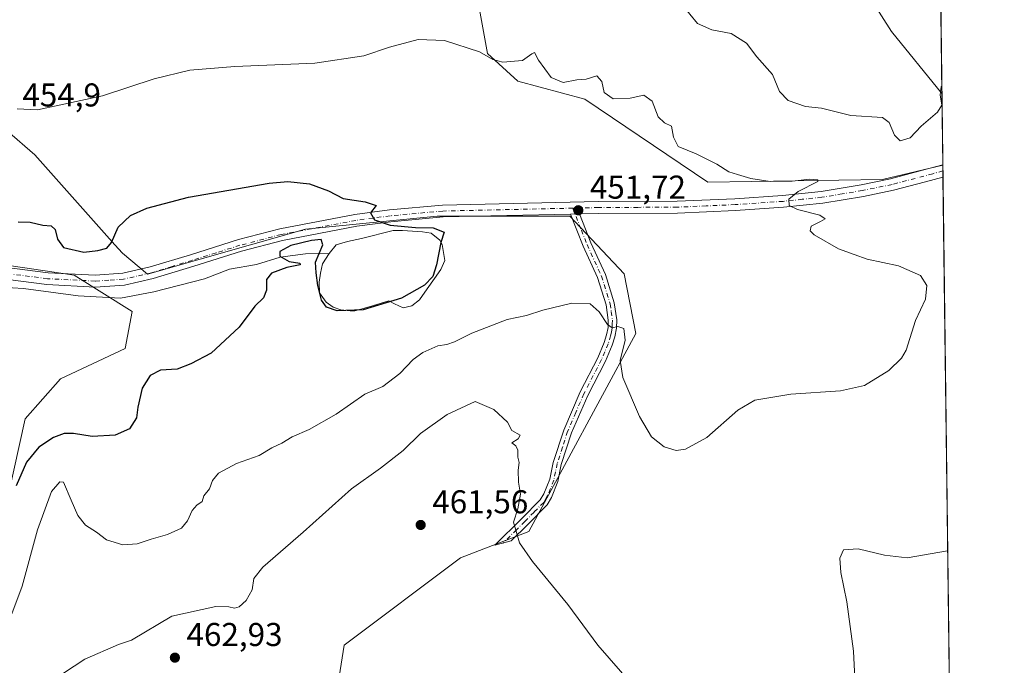
# Model space of a CAD drawing. Units: metres. Extents: x 583794 to 587243, y 4710431 to 4712786.
# Drawn here: x 586944 to 587243, y 4711810 to 4712006 of the extents above; entities that cross this region are included whole.
import ezdxf

# ---------------------------------------------------------------- set-up
doc = ezdxf.new("R2010")
doc.units = ezdxf.units.M
doc.header["$MEASUREMENT"] = 0
doc.linetypes.add('DGN Style 4', pattern=[2.6384748266838614, 1.318413404963828, -0.6592067024819142, 0.001648016756204785, -0.6592067024819142])
for name, color, linetype, lineweight in [('Arbolado forestal CxS', 92, 'Continuous', 0), ('Camino Cxs', 7, 'Continuous', 0), ('Camino eje', 30, 'DGN Style 4', 13), ('Comarca CxS', 21, 'Continuous', 0), ('Comunidad Autónoma CxS', 142, 'Continuous', 0), ('Corriente natural lineal', 142, 'Continuous', 13), ('Cultivos herbáceos CxS', 92, 'Continuous', 0), ('Curva de nivel maestra', 30, 'Continuous', 30), ('Curva de nivel normal', 30, 'Continuous', 0), ('Estanque Cxs', 5, 'Continuous', 0), ('Municipio CxS', 4, 'Continuous', 0), ('Pista no pavimentada Cxs', 111, 'Continuous', 0), ('Pista no pavimentada eje', 91, 'DGN Style 4', 0), ('Provincia CxS', 1, 'Continuous', 0), ('Punto de cota en terreno', 7, 'Continuous', 0), ('Rótulo de punto de cota en terreno', 7, 'Continuous', 0), ('Suelo desnudo CxS', 253, 'Continuous', 0)]:
    doc.layers.add(name, color=color, linetype=linetype, lineweight=lineweight)
doc.styles.add('Style-Arial', font='txt')

# ---------------------------------------------------------------- blocks, each defined once
blk = doc.blocks.new('*U12')
at = {"layer": 'Cultivos herbáceos CxS', "color": 92, "linetype": 'Continuous', "lineweight": 0}
for points in [[(587215.1885000002, 4712696.874700001, 491.7480000000069), (587224.1394999997, 4711983.1273, 460.4104999999981), (587208.8768999996, 4712001.993899999, 462.3828999999969), (587195.8158, 4712022.532500001, 464.3274999999995)], [(587082.9241000004, 4712013.197699999, 457.3720999999932), (587086.1821, 4711995.322699999, 455.2911000000022), (587095.3547, 4711986.858899999, 453.6511000000028), (587115.7175000003, 4711981.395500001, 453.5752999999968), (587153.0904999999, 4711956.215299999, 453.9994000000006), (587206.1073000003, 4711957.0603, 456.3417000000045), (587224.4117999999, 4711961.417199999, 457.2945000000037), (587226.9117999999, 4711762.067, 464.492499999993), (587221.7964000005, 4711753.8181, 463.9879999999976), (587211.0673000002, 4711725.624500001, 465.0598999999929), (587179.9168999996, 4711729.6447, 463.9982000000019), (587158.1193000004, 4711750.918500001, 462.4443000000028), (587148.4173999997, 4711755.011499999, 463.1377999999968), (587139.5266000004, 4711746.2543, 465.2179999999935), (587135.2544999998, 4711742.046499999, 465.8193000000028), (587130.8337000003, 4711737.693299999, 465.5866999999998), (587128.8428999997, 4711709.9737, 463.1646999999939), (587129.8213000001, 4711676.684699999, 460.0035000000062), (587130.7991000004, 4711658.081900001, 458.320000000007), (587142.5437000003, 4711624.792500001, 455.164300000004), (587176.3569, 4711612.712300001, 454.9817000000039)], [(586889.3437000001, 4711938.496300001, 446.7814000000071), (586957.3646999998, 4711928.551899999, 447.724000000002), (586960.6845000006, 4711928.0667, 447.7127999999939), (586978.3443, 4711917.005700001, 447.0176999999967), (586976.1683, 4711905.7937, 446.3153000000021), (586956.6179000001, 4711896.573899999, 445.9369000000006), (586945.8673, 4711884.451500001, 446.3733000000066), (586936.9776999997, 4711844.5889, 450.7516000000033)], [(586977.4977000002, 4711599.2097, 452.6867999999959), (586980.0789000001, 4711649.271500001, 450.4530999999988), (586974.9506999999, 4711704.773499999, 450.2051999999967), (586968.9537000004, 4711722.288699999, 452.335699999996), (586974.4177000001, 4711734.776900001, 453.8796000000002), (587039.7818999998, 4711797.113500001, 463.3751000000047), (587042.7185000004, 4711815.7163, 463.7161999999954), (587077.9537000004, 4711842.2433, 461.8217000000004), (587098.7821000004, 4711850.240700001, 459.7070999999996), (587131.2429000001, 4711910.351299999, 454.2136000000028), (587127.6360999999, 4711928.3847, 452.702099999995), (587111.2297999999, 4711945.9345, 451.7825000000012), (587071.1032999996, 4711945.934900001, 450.6238000000012), (587070.9402000001, 4711945.9191, 450.6183000000019), (587030.9759000001, 4711942.0189, 449.4333000000043), (586983.0192999998, 4711928.312700001, 448.212400000004), (586975.3973000003, 4711934.7049, 449.8766999999935), (586973.1145000001, 4711937.2623, 450.1585999999952), (586948.7663000004, 4711964.539100001, 454.6300999999949), (586931.8750999998, 4711979.142899999, 454.5200000000041)]]:
    blk.add_polyline3d(points, dxfattribs=at)
blk = doc.blocks.new('5PATER')
at = {"layer": 'Suelo desnudo CxS', "linetype": 'Continuous', "lineweight": 0}
h = blk.add_hatch(color=51, dxfattribs=at)
edge = h.paths.add_edge_path()
edge.add_ellipse((0, 0), major_axis=(-0.1095731443231308, -0.1110710700762829), ratio=0.9994222409660322, start_angle=0, end_angle=360)

msp = doc.modelspace()

# ---------------------------------------------------------------- linework, layer by layer
at = {"layer": 'Arbolado forestal CxS', "color": 92, "linetype": 'Continuous', "lineweight": 0, "extrusion": (0.001783460483710415, -0.1422502298134369, 0.989829122316942), "elevation": -668777.6639664624, "flags": 128}
msp.add_lwpolyline([(646249.7796914052, 4656470.235315331), (646249.7796914052, 4656448.404377394)], dxfattribs=at)
at = {"layer": 'Arbolado forestal CxS', "color": 92, "linetype": 'Continuous', "lineweight": 0, "extrusion": (0.001258102126085843, -0.09958364405026339, 0.995028399100604), "elevation": -468040.4792539176, "flags": 128}
msp.add_lwpolyline([(646701.9441113895, 4680825.652538526), (646701.9441113896, 4680825.549116139)], dxfattribs=at)
at = {"layer": 'Arbolado forestal CxS', "color": 92, "linetype": 'Continuous', "lineweight": 0}
for points in [[(587195.8158, 4712022.532500001, 464.3274999999995), (587208.8768999996, 4712001.993899999, 462.3828999999969), (587224.1394999997, 4711983.1273, 460.4104999999981), (587224.4117999999, 4711961.417199999, 457.2945000000037), (587206.1073000003, 4711957.0603, 456.3417000000045), (587153.0904999999, 4711956.215299999, 453.9994000000006), (587115.7175000003, 4711981.395500001, 453.5752999999968), (587095.3547, 4711986.858899999, 453.6511000000028), (587086.1821, 4711995.322699999, 455.2911000000022), (587082.9241000004, 4712013.197699999, 457.3720999999932)], [(587224.1394999997, 4711983.1273, 460.4104999999981), (587208.8768999996, 4712001.993899999, 462.3828999999969), (587195.8158, 4712022.532500001, 464.3274999999995)], [(587082.9241000004, 4712013.197699999, 457.3720999999932), (587086.1821, 4711995.322699999, 455.2911000000022), (587095.3547, 4711986.858899999, 453.6511000000028), (587115.7175000003, 4711981.395500001, 453.5752999999968), (587153.0904999999, 4711956.215299999, 453.9994000000006), (587206.1073000003, 4711957.0603, 456.3417000000045), (587224.4117999999, 4711961.417199999, 457.2945000000037)], [(586931.8750999998, 4711979.142899999, 454.5200000000041), (586948.7663000004, 4711964.539100001, 454.6300999999949), (586973.1145000001, 4711937.2623, 450.1585999999952), (586975.3973000003, 4711934.7049, 449.8766999999935), (586983.0192999998, 4711928.312700001, 448.212400000004), (587030.9759000001, 4711942.0189, 449.4333000000043), (587070.9402000001, 4711945.9191, 450.6183000000019), (587071.1032999996, 4711945.934900001, 450.6238000000012), (587111.2297999999, 4711945.9345, 451.7825000000012), (587127.6360999999, 4711928.3847, 452.702099999995), (587131.2429000001, 4711910.351299999, 454.2136000000028), (587098.7821000004, 4711850.240700001, 459.7070999999996), (587077.9537000004, 4711842.2433, 461.8217000000004), (587042.7185000004, 4711815.7163, 463.7161999999954), (587039.7818999998, 4711797.113500001, 463.3751000000047), (586974.4177000001, 4711734.776900001, 453.8796000000002), (586968.9537000004, 4711722.288699999, 452.335699999996), (586974.9506999999, 4711704.773499999, 450.2051999999967), (586980.0789000001, 4711649.271500001, 450.4530999999988), (586977.4977000002, 4711599.2097, 452.6867999999959)], [(586977.4977000002, 4711599.2097, 452.6867999999959), (586980.0789000001, 4711649.271500001, 450.4530999999988), (586974.9506999999, 4711704.773499999, 450.2051999999967), (586968.9537000004, 4711722.288699999, 452.335699999996), (586974.4177000001, 4711734.776900001, 453.8796000000002), (587039.7818999998, 4711797.113500001, 463.3751000000047), (587042.7185000004, 4711815.7163, 463.7161999999954), (587077.9537000004, 4711842.2433, 461.8217000000004), (587098.7821000004, 4711850.240700001, 459.7070999999996), (587131.2429000001, 4711910.351299999, 454.2136000000028), (587127.6360999999, 4711928.3847, 452.702099999995), (587111.2297999999, 4711945.9345, 451.7825000000012), (587071.1032999996, 4711945.934900001, 450.6238000000012), (587070.9402000001, 4711945.9191, 450.6183000000019), (587030.9759000001, 4711942.0189, 449.4333000000043), (586983.0192999998, 4711928.312700001, 448.212400000004), (586975.3973000003, 4711934.7049, 449.8766999999935), (586973.1145000001, 4711937.2623, 450.1585999999952), (586948.7663000004, 4711964.539100001, 454.6300999999949), (586931.8750999998, 4711979.142899999, 454.5200000000041)], [(586936.9776999997, 4711844.5889, 450.7516000000033), (586945.8673, 4711884.451500001, 446.3733000000066), (586956.6179000001, 4711896.573899999, 445.9369000000006), (586976.1683, 4711905.7937, 446.3153000000021), (586978.3443, 4711917.005700001, 447.0176999999967), (586960.6845000006, 4711928.0667, 447.7127999999939), (586957.3646999998, 4711928.551899999, 447.724000000002), (586889.3437000001, 4711938.496300001, 446.7814000000071)], [(586889.3437000001, 4711938.496300001, 446.7814000000071), (586957.3646999998, 4711928.551899999, 447.724000000002), (586960.6845000006, 4711928.0667, 447.7127999999939), (586978.3443, 4711917.005700001, 447.0176999999967), (586976.1683, 4711905.7937, 446.3153000000021), (586956.6179000001, 4711896.573899999, 445.9369000000006), (586945.8673, 4711884.451500001, 446.3733000000066), (586936.9776999997, 4711844.5889, 450.7516000000033)]]:
    msp.add_polyline3d(points, dxfattribs=at)
at = {"layer": 'Camino Cxs', "color": 7, "linetype": 'Continuous', "lineweight": 0, "extrusion": (0.01537634501443896, 0.0003413460679203192, 0.9998817187532028), "elevation": 11088.0677027462, "flags": 128}
msp.add_lwpolyline([(587035.0387503318, 4711943.029142756), (587037.768873413, 4711943.089742757)], dxfattribs=at)
at = {"layer": 'Camino Cxs', "color": 7, "linetype": 'Continuous', "lineweight": 0}
msp.add_polyline3d([(587111.4002, 4711946.5395, 452.0893000000069), (587114.1300999997, 4711946.600099999, 452.0473000000056), (587117.6001000004, 4711937.790100001, 452.6042000000016), (587121.9801000003, 4711928.210100001, 454.2670000000071), (587124.6700999998, 4711919.620100001, 456.2453999999998), (587125.4101, 4711914.4801, 456.2171999999992), (587125.3300999999, 4711911.9001, 456.0112999999984), (587124.8000999996, 4711909.3101, 456.1239999999962), (587124.0500999996, 4711906.7301, 456.272100000002), (587121.9801000003, 4711901.880100001, 456.616200000004), (587116.6201, 4711891.5101, 458.3300000000018), (587111.7301000003, 4711880.130100001, 458.3393000000069), (587108.6001000004, 4711870.5701, 459.5381000000052), (587107.5500999996, 4711865.4001, 460.2767000000022), (587105.5900999998, 4711860.5601, 461.1275000000023), (587104.2801000001, 4711858.300100001, 461.2758000000031), (587098.4101, 4711852.4001, 462.2608000000037), (587093.3901000004, 4711847.380100001, 460.9964000000036), (587088.4501, 4711846.0601, 462.9590999999928), (587096.6001000004, 4711854.200099999, 462.8882000000012), (587102.2301000003, 4711859.870100001, 462.4649999999965), (587103.2901, 4711861.690099999, 462.4756999999955), (587105.0900999998, 4711866.140100001, 462.0185000000056), (587106.1300999997, 4711871.220100001, 461.1435000000056), (587109.3300999999, 4711881.030099999, 460.4763999999996), (587114.3101000004, 4711892.600099999, 460.6342000000004), (587119.6700999998, 4711902.970100001, 458.5053999999946), (587121.6300999997, 4711907.590100001, 457.4462000000058), (587122.3101000004, 4711909.9301, 456.6089000000065), (587122.7801000001, 4711912.190099999, 456.250199999995), (587122.8400999998, 4711914.3301, 456.1601999999984), (587122.1700999998, 4711919.050100001, 455.9931999999972), (587119.5900999998, 4711927.290100001, 456.1410000000033), (587115.2500999998, 4711936.790100001, 454.0883999999933)], close=True, dxfattribs=at)
msp.add_polyline3d([(587114.1300999997, 4711946.600099999, 452.0473000000056), (587117.6001000004, 4711937.790100001, 452.6042000000016), (587121.9801000003, 4711928.210100001, 454.2670000000071), (587124.6700999998, 4711919.620100001, 456.2453999999998), (587125.4101, 4711914.4801, 456.2171999999992), (587125.3300999999, 4711911.9001, 456.0112999999984), (587124.8000999996, 4711909.3101, 456.1239999999962), (587124.0500999996, 4711906.7301, 456.272100000002), (587121.9801000003, 4711901.880100001, 456.616200000004), (587116.6201, 4711891.5101, 458.3300000000018), (587111.7301000003, 4711880.130100001, 458.3393000000069), (587108.6001000004, 4711870.5701, 459.5381000000052), (587107.5500999996, 4711865.4001, 460.2767000000022), (587105.5900999998, 4711860.5601, 461.1275000000023), (587104.2801000001, 4711858.300100001, 461.2758000000031), (587098.4101, 4711852.4001, 462.2608000000037), (587093.3901000004, 4711847.380100001, 460.9964000000036), (587088.4501, 4711846.0601, 462.9590999999928), (587096.6001000004, 4711854.200099999, 462.8882000000012), (587102.2301000003, 4711859.870100001, 462.4649999999965), (587103.2901, 4711861.690099999, 462.4756999999955), (587105.0900999998, 4711866.140100001, 462.0185000000056), (587106.1300999997, 4711871.220100001, 461.1435000000056), (587109.3300999999, 4711881.030099999, 460.4763999999996), (587114.3101000004, 4711892.600099999, 460.6342000000004), (587119.6700999998, 4711902.970100001, 458.5053999999946), (587121.6300999997, 4711907.590100001, 457.4462000000058), (587122.3101000004, 4711909.9301, 456.6089000000065), (587122.7801000001, 4711912.190099999, 456.250199999995), (587122.8400999998, 4711914.3301, 456.1601999999984), (587122.1700999998, 4711919.050100001, 455.9931999999972), (587119.5900999998, 4711927.290100001, 456.1410000000033), (587115.2500999998, 4711936.790100001, 454.0883999999933), (587111.4003, 4711946.5395, 452.0893000000069)], dxfattribs=at)
at = {"layer": 'Camino eje', "color": 30, "linetype": 'DGN Style 4', "lineweight": 13}
msp.add_polyline3d([(587112.0588999996, 4711948.360500001, 451.8744000000006), (587114.6901000004, 4711941.6951, 452.6285000000062), (587116.4250999996, 4711937.290100001, 453.2599000000046), (587120.7851, 4711927.7501, 455.2041000000027), (587123.4200999998, 4711919.335100001, 456.0820999999996), (587123.7550999997, 4711916.975099999, 456.2216000000044), (587124.1250999998, 4711914.405099999, 456.1833000000043), (587124.0850999998, 4711913.1151, 456.1358999999939), (587124.0551000005, 4711912.045100001, 456.1358999999939), (587123.7901, 4711910.7501, 456.2271999999939), (587123.5551000005, 4711909.620100001, 456.3230999999942), (587122.8400999998, 4711907.1601, 456.574099999998), (587121.8051000005, 4711904.735099999, 457.0084000000061), (587120.8251, 4711902.425100001, 457.5265999999974), (587115.4650999998, 4711892.0551, 459.4441999999981), (587113.0201000003, 4711886.3651, 458.5179999999964), (587110.5301000001, 4711880.5801, 459.3806000000041), (587108.9650999998, 4711875.800100001, 459.6785999999993), (587107.3651000002, 4711870.895099999, 460.187699999995), (587106.8450999996, 4711868.3551, 460.8098999999929), (587106.3201000001, 4711865.770099999, 461.1318000000028), (587104.4401000004, 4711861.1251, 461.7522000000026), (587103.9101, 4711860.215100001, 461.8102000000072), (587103.2550999997, 4711859.085100001, 461.7792000000045), (587100.3201000001, 4711856.1351, 462.6996999999974), (587097.5050999997, 4711853.300100001, 462.4444999999978), (587094.9951, 4711850.790100001, 461.6276999999973), (587090.9200999998, 4711846.720100001, 461.8819999999978)], dxfattribs=at)
at = {"layer": 'Comarca CxS', "color": 21, "linetype": 'Continuous', "lineweight": 0, "flags": 128}
msp.add_lwpolyline([(584167.4903002444, 4710434.975713721), (583821.7200006287, 4710430.719982866), (583812.8255984124, 4711169.760463562), (583803.3652251784, 4711955.82776884), (583793.8800006295, 4712743.959982844), (584027.8493293318, 4712746.839971599), (587214.0700006553, 4712786.059982844), (587243.0800006557, 4710472.829982867)], close=True, dxfattribs=at)
at = {"layer": 'Comunidad Autónoma CxS', "color": 142, "linetype": 'Continuous', "lineweight": 0, "flags": 128}
msp.add_lwpolyline([(584167.4903002444, 4710434.975713721), (583821.7200006287, 4710430.719982866), (583812.8255984124, 4711169.760463562), (583803.3652251784, 4711955.82776884), (583793.8800006295, 4712743.959982844), (584027.8493293318, 4712746.839971599), (587214.0700006553, 4712786.059982844), (587243.0800006557, 4710472.829982867)], close=True, dxfattribs=at)
at = {"layer": 'Corriente natural lineal', "color": 142, "linetype": 'Continuous', "lineweight": 13}
msp.add_polyline3d([(587038.1001000004, 4711934.630100001, 449.7709000000032), (587030.9301000005, 4711934.450099999, 450.263300000006), (587023.2301000003, 4711933.450099999, 449.7863999999972), (587016.0900999998, 4711931.300100001, 448.507700000002), (587007.8601000002, 4711929.850099999, 448.153999999995), (587000.2801000001, 4711926.880100001, 447.8503999999957), (586984.9200999998, 4711923.0101, 447.5850999999967), (586974.8101000004, 4711921.090100001, 447.5112999999984), (586961.9501, 4711921.720100001, 447.4189000000042), (586945.3400999998, 4711923.9301, 447.3168000000006), (586935.2001, 4711924.600099999, 447.1923999999999)], dxfattribs=at)
at = {"layer": 'Cultivos herbáceos CxS', "color": 92, "linetype": 'Continuous', "lineweight": 0, "extrusion": (0.0005500032455892222, -0.04385644072401697, 0.9990376920334141), "elevation": -205867.8660890792, "flags": 128}
msp.add_lwpolyline([(646266.2600988102, 4700456.58366086), (646266.2600988101, 4699742.092574768)], dxfattribs=at)
at = {"layer": 'Cultivos herbáceos CxS', "color": 92, "linetype": 'Continuous', "lineweight": 0, "extrusion": (0.001244191640833209, -0.09898049113170557, 0.995088596237786), "elevation": -465206.5870217008, "flags": 128}
msp.add_lwpolyline([(646403.0276625493, 4681149.332505471), (646403.0276625493, 4681147.557548419)], dxfattribs=at)
at = {"layer": 'Cultivos herbáceos CxS', "color": 92, "linetype": 'Continuous', "lineweight": 0, "extrusion": (0.001236359694321861, -0.09875026672556188, 0.9951114793008554), "elevation": -464126.3675593314, "flags": 128}
msp.add_lwpolyline([(646167.8298934714, 4681287.253402439), (646167.8298934713, 4681285.37507371)], dxfattribs=at)
at = {"layer": 'Cultivos herbáceos CxS', "color": 92, "linetype": 'Continuous', "lineweight": 0, "extrusion": (-0.0004839475113485424, 0.03858864761782924, 0.9992550635697741), "elevation": 182000.4855425705, "flags": 128}
msp.add_lwpolyline([(-646267.1880686502, -4700701.379285879), (-646267.1880686503, -4700505.502879841)], dxfattribs=at)
at = {"layer": 'Cultivos herbáceos CxS', "color": 92, "linetype": 'Continuous', "lineweight": 0}
for points in [[(587224.1394999997, 4711983.1273, 460.4104999999981), (587208.8768999996, 4712001.993899999, 462.3828999999969), (587195.8158, 4712022.532500001, 464.3274999999995)], [(587082.9241000004, 4712013.197699999, 457.3720999999932), (587086.1821, 4711995.322699999, 455.2911000000022), (587095.3547, 4711986.858899999, 453.6511000000028), (587115.7175000003, 4711981.395500001, 453.5752999999968), (587153.0904999999, 4711956.215299999, 453.9994000000006), (587206.1073000003, 4711957.0603, 456.3417000000045), (587224.4117999999, 4711961.417199999, 457.2945000000037)], [(586977.4977000002, 4711599.2097, 452.6867999999959), (586980.0789000001, 4711649.271500001, 450.4530999999988), (586974.9506999999, 4711704.773499999, 450.2051999999967), (586968.9537000004, 4711722.288699999, 452.335699999996), (586974.4177000001, 4711734.776900001, 453.8796000000002), (587039.7818999998, 4711797.113500001, 463.3751000000047), (587042.7185000004, 4711815.7163, 463.7161999999954), (587077.9537000004, 4711842.2433, 461.8217000000004), (587098.7821000004, 4711850.240700001, 459.7070999999996), (587131.2429000001, 4711910.351299999, 454.2136000000028), (587127.6360999999, 4711928.3847, 452.702099999995), (587111.2297999999, 4711945.9345, 451.7825000000012), (587071.1032999996, 4711945.934900001, 450.6238000000012), (587070.9402000001, 4711945.9191, 450.6183000000019), (587030.9759000001, 4711942.0189, 449.4333000000043), (586983.0192999998, 4711928.312700001, 448.212400000004), (586975.3973000003, 4711934.7049, 449.8766999999935), (586973.1145000001, 4711937.2623, 450.1585999999952), (586948.7663000004, 4711964.539100001, 454.6300999999949), (586931.8750999998, 4711979.142899999, 454.5200000000041)], [(586889.3437000001, 4711938.496300001, 446.7814000000071), (586957.3646999998, 4711928.551899999, 447.724000000002), (586960.6845000006, 4711928.0667, 447.7127999999939), (586978.3443, 4711917.005700001, 447.0176999999967), (586976.1683, 4711905.7937, 446.3153000000021), (586956.6179000001, 4711896.573899999, 445.9369000000006), (586945.8673, 4711884.451500001, 446.3733000000066), (586936.9776999997, 4711844.5889, 450.7516000000033)]]:
    msp.add_polyline3d(points, dxfattribs=at)
at = {"layer": 'Curva de nivel maestra', "color": 30, "linetype": 'Continuous', "lineweight": 30, "elevation": 450, "flags": 128}
msp.add_lwpolyline([(586943.7300000004, 4711944.190099999), (586947.3300000001, 4711944.0701), (586951.2599999999, 4711943.210100001), (586953.7599999999, 4711943.040100001), (586954.9400000004, 4711941.880100001), (586955.6200000001, 4711938.9001), (586957.4699999997, 4711936.380100001), (586963.7000000002, 4711934.9801), (586967.9299999997, 4711935.520099999), (586970.6100000005, 4711936.210100001), (586972.04, 4711937.950099999), (586974.0700000003, 4711942.630100001), (586977.7999999998, 4711946.090100001), (586982.8200000003, 4711948.390100001), (586995.4800000004, 4711951.640100001), (587019.9500000002, 4711955.960100001), (587025.5899999999, 4711956.4001), (587032.1399999997, 4711955.770099999), (587037.9699999997, 4711953.600099999), (587042.4299999997, 4711951.270099999), (587049.1100000005, 4711950.3101), (587052.4500000002, 4711949.120100001), (587050.6399999997, 4711946.970100001), (587051.8600000005, 4711944.8101), (587056.6200000001, 4711943.2401), (587064.2999999998, 4711942.520099999), (587069.7400000002, 4711942.350099999), (587073.0300000003, 4711941.030099999), (587072.0099999999, 4711937.9101), (587070.7300000004, 4711931.110099999), (587069.6200000001, 4711927.6501), (587067.0599999996, 4711925.020099999), (587060.0800000001, 4711921.0801), (587048.4500000002, 4711917.4901), (587040.5499999998, 4711917.170100001), (587037.2800000003, 4711918.360099999), (587035.7999999998, 4711920.470100001), (587034.6900000004, 4711924.890100001), (587034.1500000004, 4711928.770099999), (587033.9699999997, 4711931.960100001), (587036.1600000003, 4711937.210100001), (587035.6799999997, 4711938.860099999), (587032.79, 4711938.5801), (587026.54, 4711937.0601), (587023.1699999999, 4711935.2401), (587023.1699999999, 4711933.7601), (587025.9500000002, 4711932.130100001), (587029.2100000001, 4711931.710100001), (587029.3499999996, 4711931.1501), (587025.25, 4711930.370100001), (587020.5800000001, 4711928.640100001), (587019.0800000001, 4711926.670100001), (587019.0599999996, 4711923.4301), (587018.2400000002, 4711921.170100001), (587015.6100000005, 4711918.6601), (587010.7800000003, 4711912.2501), (587002.3399999999, 4711904.370100001), (586996.1699999999, 4711901.100099999), (586992.04, 4711899.5001), (586986.9000000004, 4711899.1801), (586983.7800000003, 4711897.5701), (586981.3600000005, 4711893.780099999), (586980.0499999998, 4711887.9901), (586979.6399999997, 4711884.7601), (586977.5300000003, 4711881.440099999), (586973.1500000004, 4711879.5001), (586966.1500000004, 4711879.040100001), (586960.4900000002, 4711879.950099999), (586957.6399999997, 4711880.0001), (586954.4299999997, 4711878.770099999), (586949.9699999997, 4711875.8201), (586946.2199999997, 4711871.270099999), (586943.0899999999, 4711864.0801)], dxfattribs=at)
at = {"layer": 'Curva de nivel normal', "color": 30, "linetype": 'Continuous', "lineweight": 0, "flags": 128}
for points, elevation in [([(587145.2599999999, 4712010.0801), (587149.9500000002, 4712004.440099999), (587154.3300000001, 4712002.440099999), (587160.1500000004, 4712001.3201), (587164.7800000003, 4711998.4001), (587167.9900000002, 4711994.280099999), (587172.7400000002, 4711988.880100001), (587174.8399999999, 4711983.7401), (587177.4600000001, 4711981.020099999), (587182.6900000004, 4711979.170100001), (587187.6200000001, 4711978.6801), (587196.5300000003, 4711976.4301), (587206.0800000001, 4711975.860099999), (587208.0999999996, 4711974.370100001), (587209.7400000002, 4711970.5001), (587211.5099999999, 4711968.790100001), (587214.4900000002, 4711969.6601), (587217.8399999999, 4711973.280099999), (587222.7800000003, 4711977.5001), (587224.0700000003, 4711979.640100001), (587223.5999999996, 4711982.7401), (587223.9199999999, 4711985.130100001), (587224.1113999998, 4711985.3717)], 460), ([(586943.4400000004, 4711978.520099999), (586949.5999999996, 4711978.210100001), (586969.3099999996, 4711982.450099999), (586985.0199999996, 4711987.630100001), (586995.8700000001, 4711990.270099999), (587009.5199999996, 4711991.380100001), (587033.8200000003, 4711992.360099999), (587048.6299999999, 4711994.590100001), (587056.4800000004, 4711997.170100001), (587065.1399999997, 4711999.540100001), (587073.1399999997, 4711999.210100001), (587083.8099999996, 4711995.7601), (587087.8099999996, 4711993.5001), (587090.8099999996, 4711992.700099999), (587096.8099999996, 4711993.1601), (587099.6100000005, 4711995.220100001), (587100.5099999999, 4711995.5601), (587101.6399999997, 4711993.2401), (587105.4900000002, 4711988.020099999), (587109.1600000003, 4711986.520099999), (587113.3099999996, 4711987.300100001), (587116.1399999997, 4711987.530099999), (587119.3600000005, 4711988.5001), (587120.8899999997, 4711986.780099999), (587121.5899999999, 4711983.450099999), (587124.3700000001, 4711981.5601), (587129.5, 4711981.7301), (587133.6299999999, 4711982.6501), (587136.1600000003, 4711980.780099999), (587138, 4711976.110099999), (587139.9600000001, 4711974.220100001), (587142.0800000001, 4711973.190099999), (587142.6500000004, 4711969.920100001), (587144.0700000003, 4711967.100099999), (587149.5, 4711964.790100001), (587155.8499999996, 4711961.720100001), (587159.4800000004, 4711959.380100001), (587162.1100000005, 4711958.540100001), (587166.1399999997, 4711957.3101), (587172.0300000003, 4711956.4801), (587178.7199999997, 4711956.540100001), (587184, 4711957.120100001), (587186.5199999996, 4711956.970100001), (587186.4400000004, 4711956.470100001), (587180.5, 4711953.4301), (587177.7100000001, 4711951.0801), (587177.8200000003, 4711949.190099999), (587180.2999999998, 4711947.920100001), (587187.0899999999, 4711946.200099999), (587188.6699999999, 4711945.140100001), (587187.3200000003, 4711944.3101), (587184.4400000004, 4711942.940099999), (587184.1799999997, 4711941.4301), (587185.3099999996, 4711940.300100001), (587192.7699999996, 4711936.040100001), (587197.4600000001, 4711934.2501), (587201.4100000003, 4711932.9001), (587210.9199999999, 4711930.870100001), (587217.6299999999, 4711927.920100001), (587219.5999999996, 4711924.890100001), (587219.1399999997, 4711920.770099999), (587216.1399999997, 4711914.3101), (587213.2699999996, 4711905.270099999), (587211.8799999999, 4711902.880100001), (587207.9800000004, 4711899.100099999), (587200.5999999996, 4711894.5601), (587193.3300000001, 4711892.9101), (587178.2400000002, 4711891.950099999), (587167.3300000001, 4711890.100099999), (587162.1399999997, 4711887.050100001), (587152.7699999996, 4711878.8101), (587146.2999999998, 4711875.210100001), (587143.4299999997, 4711874.780099999), (587139.8099999996, 4711875.9001), (587136.0099999999, 4711879.0001), (587132.3300000001, 4711885.110099999), (587127.2599999999, 4711896.970100001), (587126.4900000002, 4711902.1501), (587127.9699999997, 4711908.3101), (587127.5899999999, 4711911.840100001), (587125.8099999996, 4711912.4101), (587124, 4711912.030099999), (587122.5999999996, 4711913.0101), (587120.1399999997, 4711916.860099999), (587117.3399999999, 4711919.360099999), (587111.7800000003, 4711919.5101), (587103.0199999996, 4711917.350099999), (587098.04, 4711915.7401), (587092.2000000002, 4711914.5801), (587081.4800000004, 4711910.420100001), (587076.1399999997, 4711907.7401), (587073.8099999996, 4711906.9801), (587071.1399999997, 4711906.590100001), (587066.5199999996, 4711904.5101), (587063.6699999999, 4711902.450099999), (587059.5899999999, 4711898.170100001), (587054.4100000003, 4711894.200099999), (587048.9199999999, 4711891.870100001), (587040.2300000004, 4711885.850099999), (587032.0199999996, 4711881.170100001), (587026.9400000004, 4711878.9801), (587023.7599999999, 4711877.0801), (587020.7400000002, 4711875.6601), (587016.9299999997, 4711873.2501), (587010.0300000003, 4711870.860099999), (587004.5700000003, 4711867.940099999), (587002.6900000004, 4711865.690099999), (587001.7800000003, 4711863.220100001), (587000.1299999999, 4711861.100099999), (586999.6100000005, 4711859.300100001), (586997.9800000004, 4711858.2301), (586996.5300000003, 4711856.630100001), (586995.1500000004, 4711853.4801), (586993.2599999999, 4711851.290100001), (586989.0599999996, 4711849.300100001), (586984.0499999998, 4711847.9001), (586979.8200000003, 4711846.540100001), (586975.4900000002, 4711846.2301), (586970.4900000002, 4711847.720100001), (586967.4900000002, 4711850.030099999), (586964.1500000004, 4711852.190099999), (586961.8099999996, 4711855.100099999), (586959.7699999996, 4711859.7301), (586957.4800000004, 4711865.190099999), (586956.3799999999, 4711865.3301), (586953.8200000003, 4711862.360099999), (586949.5999999996, 4711850.780099999), (586944.9800000004, 4711833.6601), (586941.8099999996, 4711825.220100001)], 455), ([(587133.4299999997, 4711799.9801), (587119.7199999997, 4711815.710100001), (587110.5700000003, 4711828.120100001), (587099.8300000001, 4711841.120100001), (587095.8600000005, 4711846.8201), (587094.0599999996, 4711853.030099999), (587095.4500000002, 4711857.140100001), (587096.1900000004, 4711861.550100001), (587095.6399999997, 4711865.210100001), (587095.4900000002, 4711868.800100001), (587095.79, 4711871.1501), (587095.4500000002, 4711872.790100001), (587095.4100000003, 4711874.890100001), (587094.8200000003, 4711876.270099999), (587093.5599999996, 4711877.130100001), (587095.5499999998, 4711878.360099999), (587096.1200000001, 4711879.4301), (587093.5599999996, 4711880.850099999), (587092.2300000004, 4711883.460100001), (587088.1200000001, 4711887.270099999), (587082.4299999997, 4711889.720100001), (587073.9299999997, 4711885.780099999), (587065.8300000001, 4711880.0101), (587060.5899999999, 4711874.770099999), (587053.6900000004, 4711869.4301), (587044.9299999997, 4711863.140100001), (587030.2699999996, 4711850.030099999), (587018.0300000003, 4711839.4301), (587015.25, 4711835.970100001), (587014.7400000002, 4711832.5001), (587012.9299999997, 4711829.3101), (587010.7800000003, 4711827.370100001), (587009.4299999997, 4711826.9301), (587007.6799999997, 4711827.4101), (587003.7300000004, 4711827.440099999), (586990.3399999999, 4711824.540100001), (586978.1500000004, 4711817.2401), (586974.1500000004, 4711815.940099999), (586963.9800000004, 4711811.460100001), (586957.4600000001, 4711807.210100001)], 460), ([(587225.8797000004, 4711844.362199999), (587213.5899999999, 4711842.270099999), (587206.6799999997, 4711843.050100001), (587198.7199999997, 4711845.0101), (587194.25, 4711844.710100001), (587193.1600000003, 4711842.140100001), (587193.5, 4711837.790100001), (587195.2999999998, 4711828.920100001), (587197.3200000003, 4711813.940099999), (587197.9400000004, 4711801.5801)], 460)]:
    msp.add_lwpolyline(points, dxfattribs=dict(at, elevation=elevation))
at = {"layer": 'Estanque Cxs', "color": 5, "linetype": 'Continuous', "lineweight": 0}
msp.add_polyline3d([(587065.5214999998, 4711920.519200001, 450.0939000000071), (587063.2725999998, 4711918.667099999, 450.5069999999978), (587060.6266999999, 4711918.137900001, 450.2226999999984), (587057.9808999998, 4711919.328600001, 449.2774000000064), (587056.2610999999, 4711920.254600001, 448.7338000000018), (587050.3101000004, 4711918.380100001, 448.7617000000028), (587045.9423000002, 4711917.2119, 449.241599999994), (587044.4870999996, 4711917.2119, 449.3099999999977), (587041.7089999998, 4711917.476500001, 449.4725000000035), (587039.3277000003, 4711918.270199999, 449.913400000005), (587037.2110000001, 4711919.8577, 450.2419999999984), (587035.2267000005, 4711922.6359, 450.626099999994), (587035.0943999998, 4711925.943200001, 450.162599999996), (587035.4912, 4711928.589000001, 449.8991999999998), (587036.1527000006, 4711931.499399999, 449.9474999999948), (587038.1001000004, 4711934.630100001, 449.7709000000032), (587040.2538000002, 4711937.187999999, 449.7544000000053), (587043.6933000004, 4711938.246300001, 449.5676999999997), (587047.9901000002, 4711939.190099999, 449.3595999999961), (587057.5839999998, 4711941.5536, 449.9073000000063), (587060.3620999996, 4711941.5536, 449.9737000000023), (587066.4475999996, 4711941.1567, 450.1640000000043), (587069.0933999997, 4711940.7599, 450.2505999999995), (587071.7391999997, 4711938.643200001, 450.1953999999969), (587072.4007000001, 4711937.3203, 450.146900000007), (587073.1944000004, 4711932.4255, 450.0363999999972), (587072.0038000002, 4711929.7796, 449.8215999999957), (587070.1517000003, 4711927.001499999, 449.5288), (587067.9028000003, 4711923.826500001, 449.4510000000009)], close=True, dxfattribs=at)
msp.add_polyline3d([(587065.5214999998, 4711920.519200001, 450.0939000000071), (587063.2725999998, 4711918.667099999, 450.5069999999978), (587060.6266999999, 4711918.137900001, 450.2226999999984), (587057.9808999998, 4711919.328600001, 449.2774000000064), (587056.2610999999, 4711920.254600001, 448.7338000000018), (587050.3101000004, 4711918.380100001, 448.7617000000028), (587045.9423000002, 4711917.2119, 449.241599999994), (587044.4870999996, 4711917.2119, 449.3099999999977), (587041.7089999998, 4711917.476500001, 449.4725000000035), (587039.3277000003, 4711918.270199999, 449.913400000005), (587037.2110000001, 4711919.8577, 450.2419999999984), (587035.2267000005, 4711922.6359, 450.626099999994), (587035.0943999998, 4711925.943200001, 450.162599999996), (587035.4912, 4711928.589000001, 449.8991999999998), (587036.1527000006, 4711931.499399999, 449.9474999999948), (587038.1001000004, 4711934.630100001, 449.7709000000032), (587040.2538000002, 4711937.187999999, 449.7544000000053), (587043.6933000004, 4711938.246300001, 449.5676999999997), (587047.9901000002, 4711939.190099999, 449.3595999999961), (587057.5839999998, 4711941.5536, 449.9073000000063), (587060.3620999996, 4711941.5536, 449.9737000000023), (587066.4475999996, 4711941.1567, 450.1640000000043), (587069.0933999997, 4711940.7599, 450.2505999999995), (587071.7391999997, 4711938.643200001, 450.1953999999969), (587072.4007000001, 4711937.3203, 450.146900000007), (587073.1944000004, 4711932.4255, 450.0363999999972), (587072.0038000002, 4711929.7796, 449.8215999999957), (587070.1517000003, 4711927.001499999, 449.5288), (587067.9028000003, 4711923.826500001, 449.4510000000009), (587065.5214999998, 4711920.519200001, 450.0939000000071)], dxfattribs=at)
at = {"layer": 'Municipio CxS', "color": 4, "linetype": 'Continuous', "lineweight": 0, "flags": 128}
msp.add_lwpolyline([(584027.8493293318, 4712746.839971599), (587214.0700006553, 4712786.059982844), (587243.0800006557, 4710472.829982867), (584167.4903002444, 4710434.975713721)], dxfattribs=at)
at = {"layer": 'Pista no pavimentada Cxs', "color": 111, "linetype": 'Continuous', "lineweight": 0, "extrusion": (0.0009590679307927946, -0.07627650858469323, 0.9970862422212201), "elevation": -358392.8747333196, "flags": 128}
msp.add_lwpolyline([(646419.4870903196, 4690534.135690362), (646419.4870903197, 4690530.386470577)], dxfattribs=at)
at = {"layer": 'Pista no pavimentada Cxs', "color": 111, "linetype": 'Continuous', "lineweight": 0, "extrusion": (0.01537634501443896, 0.0003413460679203192, 0.9998817187532028), "elevation": 11088.0677027462, "flags": 128}
msp.add_lwpolyline([(587035.0387503318, 4711943.029142756), (587037.768873413, 4711943.089742757)], dxfattribs=at)
at = {"layer": 'Pista no pavimentada Cxs', "color": 111, "linetype": 'Continuous', "lineweight": 0}
for points in [[(586915.8000999996, 4711933.4901, 447.7360000000045), (586952.7901, 4711928.7601, 448.2863000000071), (586967.0500999996, 4711928.050100001, 448.8573000000034), (586975.4600999998, 4711928.600099999, 449.164300000004), (586983.7801000001, 4711930.5001, 448.8552999999956), (586996.0100999996, 4711934.2401, 449.0731999999989), (587010.5601000004, 4711938.8201, 449.4208000000072), (587023.1501000002, 4711942.120100001, 449.8567000000039), (587045.9501, 4711946.440099999, 449.9489999999933), (587056.4200999998, 4711947.8301, 450.2961000000069), (587072.5401, 4711949.290100001, 450.7743999999948), (587119.8501000004, 4711950.340100001, 452.1113000000041), (587143.7701000003, 4711950.470100001, 453.5602000000072), (587161.2401000002, 4711951.2301, 454.8702999999951), (587175.7500999998, 4711952.220100001, 455.590200000006), (587187.4700999996, 4711953.450099999, 456.2755999999936), (587199.6401000004, 4711955.4801, 456.5590999999986), (587208.5800999999, 4711957.300100001, 456.5390000000043), (587218.2200999996, 4711959.840100001, 457.0681000000041), (587224.4101, 4711961.520099999, 457.2428000000073), (587224.4573999997, 4711957.782099999, 456.9567999999999), (587224.4501, 4711957.780099999, 456.9565000000002), (587219.1601, 4711956.350099999, 456.7648999999947), (587209.4001000002, 4711953.780099999, 456.5400999999983), (587200.3000999996, 4711951.9301, 456.3414000000049), (587187.9600999998, 4711949.860099999, 455.8175999999949), (587176.0601000004, 4711948.620100001, 455.8766999999935), (587161.4401000004, 4711947.620100001, 454.3291000000027), (587143.8601000002, 4711946.850099999, 453.1408999999985), (587119.9001000002, 4711946.7301, 452.1763999999966), (587114.1300999997, 4711946.600099999, 452.0473000000056), (587111.4002, 4711946.5395, 452.0893000000069), (587072.7401000002, 4711945.6801, 450.7541999999958), (587056.8201000001, 4711944.2301, 450.2179999999935), (587046.5301000001, 4711942.870100001, 449.9070000000065), (587023.9501, 4711938.590100001, 449.8632000000071), (587011.5601000004, 4711935.340100001, 449.1563000000024), (586997.0800999999, 4711930.790100001, 449.1239999999962), (586984.7100999998, 4711927.0001, 448.3747000000003), (586975.9901000002, 4711925.0101, 448.2949999999983), (586967.0800999999, 4711924.420100001, 448.1943000000028), (586952.4700999996, 4711925.1501, 448.0642999999982), (586915.3201000001, 4711929.9001, 447.2449000000051)], [(586915.8000999996, 4711933.4901, 447.7360000000045), (586952.7901, 4711928.7601, 448.2863000000071), (586967.0500999996, 4711928.050100001, 448.8573000000034), (586975.4600999998, 4711928.600099999, 449.164300000004), (586983.7801000001, 4711930.5001, 448.8552999999956), (586996.0100999996, 4711934.2401, 449.0731999999989), (587010.5601000004, 4711938.8201, 449.4208000000072), (587023.1501000002, 4711942.120100001, 449.8567000000039), (587045.9501, 4711946.440099999, 449.9489999999933), (587056.4200999998, 4711947.8301, 450.2961000000069), (587072.5401, 4711949.290100001, 450.7743999999948), (587119.8501000004, 4711950.340100001, 452.1113000000041), (587143.7701000003, 4711950.470100001, 453.5602000000072), (587161.2401000002, 4711951.2301, 454.8702999999951), (587175.7500999998, 4711952.220100001, 455.590200000006), (587187.4700999996, 4711953.450099999, 456.2755999999936), (587199.6401000004, 4711955.4801, 456.5590999999986), (587208.5800999999, 4711957.300100001, 456.5390000000043), (587218.2200999996, 4711959.840100001, 457.0681000000041), (587224.4102999996, 4711961.520099999, 457.2428000000073)], [(587224.4572999999, 4711957.782099999, 456.9567999999999), (587224.4501, 4711957.780099999, 456.9565000000002), (587219.1601, 4711956.350099999, 456.7648999999947), (587209.4001000002, 4711953.780099999, 456.5400999999983), (587200.3000999996, 4711951.9301, 456.3414000000049), (587187.9600999998, 4711949.860099999, 455.8175999999949), (587176.0601000004, 4711948.620100001, 455.8766999999935), (587161.4401000004, 4711947.620100001, 454.3291000000027), (587143.8601000002, 4711946.850099999, 453.1408999999985), (587119.9001000002, 4711946.7301, 452.1763999999966), (587114.1300999997, 4711946.600099999, 452.0473000000056)], [(587111.4003, 4711946.5395, 452.0893000000069), (587072.7401000002, 4711945.6801, 450.7541999999958), (587056.8201000001, 4711944.2301, 450.2179999999935), (587046.5301000001, 4711942.870100001, 449.9070000000065), (587023.9501, 4711938.590100001, 449.8632000000071), (587011.5601000004, 4711935.340100001, 449.1563000000024), (586997.0800999999, 4711930.790100001, 449.1239999999962), (586984.7100999998, 4711927.0001, 448.3747000000003), (586975.9901000002, 4711925.0101, 448.2949999999983), (586967.0800999999, 4711924.420100001, 448.1943000000028), (586952.4700999996, 4711925.1501, 448.0642999999982), (586915.3201000001, 4711929.9001, 447.2449000000051), (586881.3000999996, 4711934.6601, 446.6885000000038), (586824.6901000004, 4711941.630100001, 448.1923999999999), (586804.0000999998, 4711943.140100001, 449.0534000000043), (586790.9301000005, 4711943.1501, 448.0464999999967), (586779.9001000002, 4711942.210100001, 448.4443000000028), (586768.7600999996, 4711940.600099999, 448.8050999999978), (586760.5701000001, 4711938.710100001, 449.1027999999933), (586749.7801000001, 4711935.2301, 449.570000000007), (586737.6601, 4711930.390100001, 450.1132000000071), (586719.7600999996, 4711922.530099999, 451.2081000000035), (586692.4401000004, 4711909.970100001, 454.2532000000065), (586678.1300999997, 4711902.670100001, 454.5359000000026)]]:
    msp.add_polyline3d(points, dxfattribs=at)
at = {"layer": 'Pista no pavimentada eje', "color": 91, "linetype": 'DGN Style 4', "lineweight": 0}
for points in [[(587224.4338999996, 4711959.6511, 457.0994000000064), (587224.4301000005, 4711959.6501, 457.0993000000017), (587221.3350999998, 4711958.8101, 457), (587218.6901000004, 4711958.095100001, 456.8702000000048), (587208.9901000002, 4711955.540100001, 456.5409999999974), (587199.9700999996, 4711953.7051, 456.4422999999952), (587193.8850999996, 4711952.690099999, 456.1030000000028), (587187.7150999998, 4711951.655099999, 455.7942000000039), (587181.7651000004, 4711951.0351, 455.7072999999946), (587175.9051000001, 4711950.420100001, 455.7293000000063), (587161.3400999998, 4711949.425100001, 454.6043999999966), (587152.6051000003, 4711949.045100001, 453.9674999999989), (587143.8151000004, 4711948.6601, 453.3656999999948), (587131.8350999998, 4711948.600099999, 452.9060000000027), (587119.8750999998, 4711948.5351, 452.1674000000058), (587112.0588999996, 4711948.360500001, 451.8744000000006)], [(587112.0588999996, 4711948.360500001, 451.8744000000006), (587072.6401000004, 4711947.485099999, 450.784799999994), (587064.5800999999, 4711946.755100001, 450.5007000000041), (587056.6201, 4711946.030099999, 450.257500000007), (587051.4751000004, 4711945.350099999, 450.0800000000018), (587046.2401000002, 4711944.655099999, 449.9278000000049), (587023.5500999996, 4711940.3551, 449.8423999999941), (587011.0601000004, 4711937.0801, 449.2167999999947), (587003.7851, 4711934.790100001, 449.2361999999994), (586996.5450999998, 4711932.515100001, 448.7848999999987), (586990.4301000005, 4711930.645099999, 448.9896000000008), (586984.2451, 4711928.7501, 448.5424999999959), (586975.7251000004, 4711926.8051, 448.6358999999939), (586971.2701000003, 4711926.5101, 448.8222999999998), (586967.0651000004, 4711926.235099999, 448.4600999999967), (586952.6300999997, 4711926.9551, 447.8824000000022), (586915.5601000004, 4711931.6951, 447.338699999993)]]:
    msp.add_polyline3d(points, dxfattribs=at)
at = {"layer": 'Provincia CxS', "color": 1, "linetype": 'Continuous', "lineweight": 0, "flags": 128}
msp.add_lwpolyline([(584167.4903002444, 4710434.975713721), (583821.7200006287, 4710430.719982866), (583812.8255984124, 4711169.760463562), (583803.3652251784, 4711955.82776884), (583793.8800006295, 4712743.959982844), (584027.8493293318, 4712746.839971599), (587214.0700006553, 4712786.059982844), (587243.0800006557, 4710472.829982867)], close=True, dxfattribs=at)

# ---------------------------------------------------------------- block references
at = {"layer": 'Cultivos herbáceos CxS', "color": 92, "linetype": 'Continuous', "lineweight": 0}
msp.add_blockref('*U12', (0, 0), dxfattribs=at)
at = {"layer": 'Punto de cota en terreno', "color": 7, "linetype": 'Continuous', "lineweight": 0, "xscale": 10, "yscale": 10, "zscale": 10}
for p in [(587113.75, 4711947.710000001, 451.7200000000012), (587065.9100000003, 4711852.220000001, 461.5599999999977), (586991.2999999998, 4711811.949999999, 462.929999999993)]:
    msp.add_blockref('5PATER', p, dxfattribs=at)

# ---------------------------------------------------------------- texts
at = {"layer": 'Rótulo de punto de cota en terreno', "color": 7, "linetype": 'Continuous', "lineweight": 0, "style": 'Style-Arial'}
for s, p in [('454,9', (586944.9978, 4711979.207800001)), ('451,72', (587117.2778000003, 4711951.2378)), ('461,56', (587069.4378000004, 4711855.7478)), ('462,93', (586994.8278000001, 4711815.477800001))]:
    msp.add_text(s, height=7.000000000000002, dxfattribs=at).set_placement(p)

doc.saveas('drawing.dxf')
